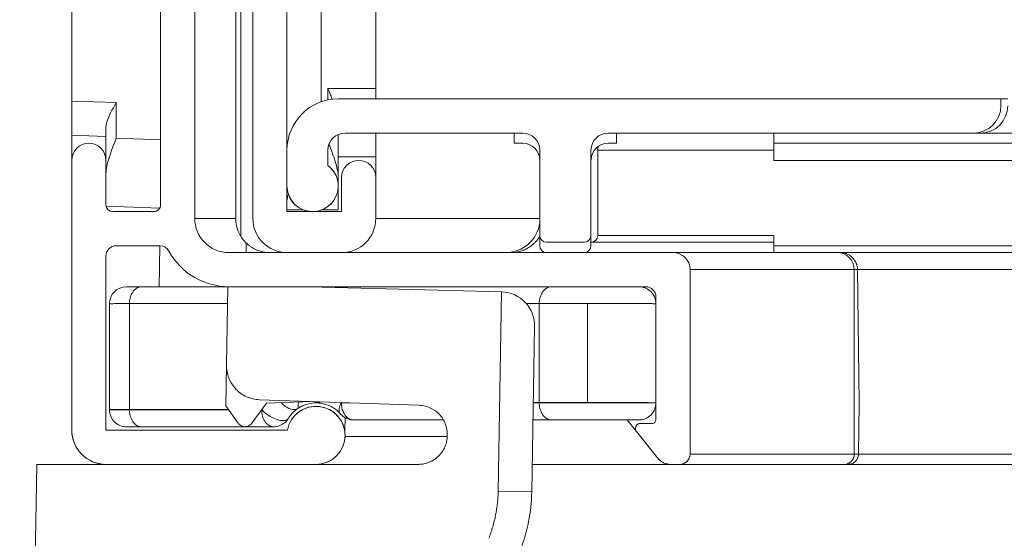
# Model space of a CAD drawing. Extents: x -615 to 615, y -430 to 435.
# Drawn here: x -488 to -459, y -295 to -280 of the extents above; entities that cross this region are included whole.
import ezdxf

# ---------------------------------------------------------------- set-up
doc = ezdxf.new("R2010")
doc.units = 0
doc.header["$MEASUREMENT"] = 0
doc.layers.add('________1________1', color=7, linetype='Continuous')

msp = doc.modelspace()

# ---------------------------------------------------------------- linework, layer by layer
at = {"layer": '________1________1', "color": 5, "linetype": 'Continuous', "lineweight": 18}
for p, q in [((-482.5922, -285.9325), (-482.5922, -266.1325)), ((-482.5922, -266.1325), (-482.5922, -285.9325)), ((-483.5922, -267.1325), (-483.5922, -285.5325)), ((-483.5922, -285.5325), (-483.5922, -267.1325)), ((-483.5922, -283.6314), (-483.5922, -268.9326)), ((-478.8922, -268.9825), (-478.8922, -282.5183)), ((-477.2922, -282.1303), (-477.2922, -269.3325)), ((-486.1922, -270.0682), (-486.1922, -282.4971)), ((-479.8922, -285.7325), (-479.8922, -271.3967)), ((-479.8922, -271.3967), (-479.8922, -285.7325)), ((-481.3922, -285.9325), (-481.3922, -271.7906)), ((-481.2458, -271.6646), (-481.2458, -286.4536)), ((-480.8922, -271.6646), (-480.8922, -285.9325)), ((-480.8922, -285.9325), (-480.8922, -271.6646)), ((-478.6922, -282.4629), (-478.6922, -282.1325)), ((-477.2922, -282.1303), (-477.2922, -282.1325)), ((-477.2922, -282.1325), (-477.2922, -282.4325)), ((-478.3922, -282.4325), (-458.9922, -282.4325)), ((-458.9922, -282.4325), (-478.3922, -282.4325)), ((-475.8422, -282.4325), (-475.2564, -282.4325)), ((-465.932, -282.4325), (-475.2564, -282.4325)), ((-465.932, -282.4325), (-463.2524, -282.4325)), ((-458.7922, -282.4325), (-463.2524, -282.4325)), ((-458.9922, -282.4325), (-458.9922, -282.6325)), ((-458.9922, -282.6325), (-458.9922, -282.4325)), ((-486.1922, -282.4971), (-484.8922, -282.5425)), ((-484.8922, -282.5425), (-484.8922, -283.586)), ((-485.1922, -284.2325), (-485.1922, -283.2466)), ((-485.1922, -283.5326), (-486.1922, -283.4977)), ((-486.1922, -292.1326), (-486.1922, -283.4977)), ((-484.8922, -283.586), (-483.5922, -283.6314)), ((-483.5922, -283.6314), (-483.5922, -285.5325)), ((-478.3922, -283.4743), (-478.3922, -284.7361)), ((-478.1922, -283.4325), (-472.9922, -283.4325)), ((-472.9922, -283.4325), (-478.1922, -283.4325)), ((-473.2422, -283.4325), (-473.2422, -283.7325)), ((-459.7922, -283.4325), (-470.4922, -283.4325)), ((-470.4922, -283.4325), (-459.7922, -283.4325)), ((-470.2422, -283.4325), (-470.2422, -283.7325)), ((-465.6422, -283.4325), (-465.6422, -283.7325)), ((-459.7745, -283.4325), (-459.5922, -283.4325)), ((-284.442, -283.4325), (-459.5922, -283.4325)), ((-473.2422, -283.7325), (-472.9922, -283.7325)), ((-470.4922, -283.7325), (-470.2422, -283.7325)), ((-465.6422, -283.7325), (-430.6422, -283.7325)), ((-465.6422, -283.7325), (-465.6422, -284.2325)), ((-479.8922, -283.9325), (-479.8922, -284.9825)), ((-479.8922, -284.9825), (-479.8922, -283.9325)), ((-478.6922, -284.3825), (-478.6922, -283.9325)), ((-478.6922, -283.9325), (-478.6922, -284.3825)), ((-477.2922, -284.1315), (-478.3922, -284.1315)), ((-477.2922, -284.7325), (-477.2922, -284.1325)), ((-472.4922, -286.4325), (-472.4922, -283.9325)), ((-472.4922, -283.9325), (-472.4922, -286.4325)), ((-470.9922, -286.4325), (-470.9922, -283.9325)), ((-470.9922, -283.9325), (-470.9922, -286.4325)), ((-470.7922, -286.4325), (-470.7922, -283.9325)), ((-465.6422, -283.9325), (-470.7922, -283.9325)), ((-486.1922, -284.2325), (-486.1922, -292.1326)), ((-486.1922, -292.1326), (-486.1922, -284.2325)), ((-485.1922, -285.5325), (-485.1922, -284.2325)), ((-485.1922, -284.2325), (-485.1922, -285.5325)), ((-430.6422, -284.2325), (-465.6422, -284.2325)), ((-478.3922, -284.9825), (-478.3922, -284.7363)), ((-478.2922, -284.7325), (-478.2922, -285.7325)), ((-478.2922, -285.7325), (-478.2922, -284.7325)), ((-477.2922, -285.9325), (-477.2922, -284.7325)), ((-477.2922, -284.7325), (-477.2922, -285.9325)), ((-478.3922, -285.6825), (-478.3922, -285.0081)), ((-483.6187, -285.6317), (-485.1872, -285.5769)), ((-483.7922, -285.7325), (-484.9922, -285.7325)), ((-484.9922, -285.7325), (-483.7922, -285.7325)), ((-481.3924, -285.9326), (-482.5922, -285.9326)), ((-479.4118, -285.6825), (-479.8922, -285.6825)), ((-478.2922, -285.7325), (-479.8922, -285.7325)), ((-479.8922, -285.7325), (-478.2922, -285.7325)), ((-478.3922, -285.6825), (-478.8723, -285.6825)), ((-472.4922, -285.9325), (-477.2922, -285.9325)), ((-472.4922, -286.4325), (-472.4922, -286.7325)), ((-470.9922, -286.7325), (-470.9922, -286.4325)), ((-465.6422, -286.4325), (-470.7922, -286.4325)), ((-465.6422, -286.7325), (-465.6422, -286.4325)), ((-484.8922, -286.7325), (-483.6121, -286.7325)), ((-483.6121, -286.7325), (-484.8922, -286.7325)), ((-483.635, -287.9326), (-483.6128, -286.7328)), ((-481.0922, -286.9326), (-481.0922, -286.6467)), ((-472.2922, -286.6325), (-471.1922, -286.6325)), ((-471.1922, -286.6325), (-472.2922, -286.6325)), ((-465.6422, -286.6325), (-470.9922, -286.6325)), ((-465.6422, -286.7325), (-465.6422, -286.9325)), ((-430.6422, -286.7325), (-465.6422, -286.7325)), ((-485.1922, -292.1326), (-485.1922, -287.0325)), ((-485.1922, -287.0325), (-485.1922, -292.1326)), ((-468.5922, -286.9325), (-481.5922, -286.9325)), ((-481.5922, -286.9325), (-468.5922, -286.9325)), ((-479.9071, -286.9326), (-481.5922, -286.9326)), ((-480.3922, -286.9325), (-479.9125, -286.9325)), ((-479.8922, -286.9325), (-478.2922, -286.9325)), ((-478.2922, -286.9325), (-479.8922, -286.9325)), ((-473.3425, -286.9325), (-478.2922, -286.9325)), ((-468.5922, -286.9326), (-478.2774, -286.9326)), ((-472.2925, -286.9325), (-473.4839, -286.9325)), ((-472.2922, -286.9325), (-471.1922, -286.9325)), ((-463.7839, -286.9325), (-471.1922, -286.9325)), ((-463.6968, -286.9326), (-468.5922, -286.9326)), ((-468.592, -286.9325), (-465.6422, -286.9325)), ((-430.6422, -286.9325), (-465.6422, -286.9325)), ((-463.7839, -286.9325), (-272.442, -286.9325)), ((-468.0922, -292.8326), (-468.0922, -287.4325)), ((-468.0922, -287.4325), (-468.0922, -292.8326)), ((-463.1906, -287.4326), (-468.0922, -287.4326)), ((-463.2839, -292.8326), (-463.2839, -287.4325)), ((-463.2839, -287.4325), (-272.442, -287.4325)), ((-463.1423, -291.3461), (-463.1906, -287.4326)), ((-481.6235, -287.9326), (-484.1527, -287.9326)), ((-481.6236, -287.9324), (-481.6636, -290.2235)), ((-481.5922, -287.9325), (-469.3922, -287.9325)), ((-469.3922, -287.9325), (-481.5922, -287.9325)), ((-473.6162, -288.0796), (-479.2288, -287.9327)), ((-473.7093, -293.9128), (-473.6075, -288.0799)), ((-473.6162, -288.0796), (-473.6075, -288.0799)), ((-469.0922, -288.2325), (-469.0922, -291.8326)), ((-469.0922, -291.8326), (-469.0922, -288.2325)), ((-485.0922, -291.5326), (-485.0922, -288.4326)), ((-481.6321, -288.4239), (-484.5062, -288.4239)), ((-484.5062, -288.4239), (-484.5062, -291.5239)), ((-472.5062, -288.4239), (-472.8871, -288.4239)), ((-471.0922, -288.4203), (-471.0922, -291.3203)), ((-469.0922, -291.3326), (-469.0922, -288.4326)), ((-472.6426, -289.0968), (-472.7269, -293.93)), ((-481.6845, -291.4194), (-481.6636, -290.2235)), ((-481.6845, -291.4194), (-481.3244, -291.9245)), ((-480.4928, -291.3402), (-480.9185, -291.9263)), ((-480.6986, -291.2403), (-476.0185, -291.4038)), ((-479.1653, -291.2939), (-480.4928, -291.3402)), ((-479.1054, -291.2963), (-479.0648, -291.3083)), ((-479.065, -291.3082), (-479.0655, -291.3329)), ((-478.3003, -291.3239), (-478.3004, -291.3326)), ((-478.3004, -291.3326), (-478.0565, -291.3326)), ((-472.6815, -291.3326), (-472.5063, -291.3326)), ((-472.6813, -291.3239), (-472.5062, -291.3239)), ((-472.5063, -291.3239), (-472.5063, -291.3326)), ((-463.1607, -292.8326), (-463.1423, -291.3461)), ((-484.5063, -291.5326), (-484.5062, -291.5239)), ((-484.5063, -291.5326), (-481.6037, -291.5326)), ((-484.5062, -291.5239), (-481.61, -291.5239)), ((-480.6296, -291.5326), (-480.6324, -291.5326)), ((-480.6311, -291.5307), (-480.6296, -291.5325)), ((-478.1926, -291.7681), (-478.2037, -292.1424)), ((-477.9468, -291.8326), (-477.9591, -291.8325)), ((-477.9591, -291.8325), (-477.953, -291.8326)), ((-477.953, -291.8326), (-477.9468, -291.8326)), ((-475.3095, -291.8326), (-477.9468, -291.8326)), ((-472.1525, -291.8326), (-472.6908, -291.8326)), ((-469.9344, -291.8326), (-469.0423, -292.9454)), ((-469.1922, -291.9326), (-469.5422, -291.9326)), ((-469.5422, -291.9326), (-469.1922, -291.9326)), ((-479.8789, -292.1326), (-485.1922, -292.1326)), ((-485.1922, -292.1326), (-479.8789, -292.1326)), ((-480.2832, -292.0326), (-484.1528, -292.0326)), ((-475.1988, -292.2975), (-475.1983, -292.2681)), ((-469.652, -292.1848), (-469.0423, -292.9454)), ((-469.0423, -292.9454), (-469.652, -292.1848)), ((-478.193, -292.3177), (-475.1993, -292.3177)), ((-468.0922, -292.8326), (-463.1607, -292.8326)), ((-463.2839, -292.8326), (-272.442, -292.8326)), ((-487.7177, -321.919), (-487.2152, -293.1326)), ((-487.2152, -293.1326), (-485.2075, -293.1326)), ((-485.1922, -293.1326), (-479.0422, -293.1326)), ((-479.0422, -293.1326), (-485.1922, -293.1326)), ((-479.0279, -293.1326), (-476.0487, -293.1326)), ((-476.0362, -293.1326), (-476.0486, -293.1326)), ((-472.7129, -293.1326), (-468.6665, -293.1326)), ((-469.0006, -292.9913), (-469.0423, -292.9454)), ((-468.6522, -293.1326), (-468.3922, -293.1326)), ((-468.3922, -293.1326), (-468.6522, -293.1326)), ((-463.4645, -293.1326), (-468.3922, -293.1326)), ((-463.5839, -293.1326), (-272.442, -293.1326)), ((-473.7093, -293.9128), (-472.7269, -293.93))]:
    msp.add_line(p, q, dxfattribs=at)
for centre, radius, start, end in [((-478.3922, -283.9325), 1.5, 90, 180), ((-478.3922, -283.9325), 1.5, 90, 180), ((-459.7922, -282.6325), 0.8, -90, 0), ((-459.7922, -282.6325), 0.8, -90, 0), ((-459.5922, -282.6325), 0.8, -90, 0), ((-478.1922, -283.9325), 0.5, 90, 180), ((-478.1922, -283.9325), 0.5, 90, 180), ((-472.9922, -283.9325), 0.5, 0, 90), ((-472.9922, -283.9325), 0.5, 0, 90), ((-470.4922, -283.9325), 0.5, 90, 180), ((-470.4922, -283.9325), 0.5, 90, 180), ((-485.6922, -284.2325), 0.5, 0.00002, 180), ((-485.6922, -284.2325), 0.5, 0.00002, 180), ((-472.9922, -284.2325), 0.5, 0, 90), ((-470.4922, -284.2325), 0.5, 90, 178.54357), ((-470.2922, -283.9325), 0.5, 167.45103, 180), ((-479.1422, -284.9825), 0.75, -180, 53.1301), ((-479.1422, -284.9825), 0.75, 0, 53.1301), ((-477.7922, -284.7325), 0.5, 0.00002, 179.99999), ((-477.7922, -284.7325), 0.5, 0.00002, 179.99999), ((-479.1422, -284.9825), 0.75, -180, 0), ((-484.9922, -285.5325), 0.2, -180, -90.0001), ((-484.9922, -285.5325), 0.2, -180, -90.0001), ((-483.7922, -285.5325), 0.2, -90.00004, 0.00002), ((-483.7922, -285.5325), 0.2, -90.00004, 0.00002), ((-481.5922, -285.9325), 1, 180, -90), ((-481.5922, -285.9325), 1, 180, -90), ((-479.8922, -285.9325), 1, 179.99999, -90), ((-479.8922, -285.9325), 1, 179.99999, -90), ((-478.2922, -285.9325), 1, -90, 0), ((-478.2922, -285.9325), 1, -90, 0), ((-473.4839, -285.9325), 1, -90, -7.31229), ((-472.2922, -286.4325), 0.2, 180, -90), ((-472.2922, -286.4325), 0.2, 180, -90), ((-471.1922, -286.4325), 0.2, -90, 0), ((-471.1922, -286.4325), 0.2, -90, 0), ((-470.9922, -286.4325), 0.2, -90, 0), ((-484.8922, -287.0325), 0.3, 90, 180), ((-484.8922, -287.0325), 0.3, 90, 180), ((-483.6121, -287.0325), 0.3, 28.57185, 90), ((-483.6121, -287.0325), 0.3, 28.57185, 90), ((-472.2922, -286.7325), 0.2, 180, -90), ((-471.1922, -286.7325), 0.2, -90, 0), ((-481.5922, -285.9325), 2, -151.42815, -90), ((-481.5922, -285.9325), 2, -151.42815, -90), ((-468.5922, -287.4325), 0.5, 0, 90), ((-468.5922, -287.4325), 0.5, 0, 90), ((-463.7839, -287.4325), 0.5, 0, 90), ((-484.5922, -288.4326), 0.5, 90.00002, 179.99945), ((-469.3922, -288.2325), 0.3, 0.00004, 90), ((-469.3922, -288.2325), 0.3, 0.00004, 90), ((-473.6424, -289.0793), 1, -1, 88), ((-479.0422, -292.2826), 0.85, 0, 169.83575), ((-479.0422, -292.2826), 0.85, -90, 169.83575), ((-469.5422, -292.0826), 0.15, 90, 180), ((-469.5422, -292.0826), 0.15, 90, -137.06922), ((-469.1922, -291.8326), 0.1, -90, 0), ((-469.1922, -291.8326), 0.1, -90, 0), ((-485.1922, -292.1326), 1, 180, -90), ((-485.1922, -292.1326), 1, 180, -90), ((-479.0422, -292.2826), 0.85, -90, 0), ((-469.5422, -292.0826), 0.15, 180, -137.06922), ((-468.3922, -292.8326), 0.3, -90, 0), ((-468.3922, -292.8326), 0.3, -90, 0), ((-463.5839, -292.8326), 0.3, -90, 0), ((-468.6522, -292.6326), 0.5, -141.28273, -90), ((-468.6522, -292.6326), 0.5, -141.28273, -90)]:
    msp.add_arc(centre, radius, start, end, dxfattribs=at)
for points, knots in [([(-477.2922, -282.1303), (-477.5256, -282.1307), (-477.7589, -282.1311), (-478.2256, -282.1318), (-478.4595, -282.1322), (-478.6922, -282.1325)], [0, 0, 0, 0, 0.5, 0.5, 1, 1, 1, 1]), ([(-478.6922, -282.1325), (-478.6709, -282.1854), (-478.6498, -282.238), (-478.6119, -282.3325), (-478.5953, -282.374), (-478.5706, -282.4432)], [0, 0, 0, 0, 0.561024, 0.561024, 1, 1, 1, 1]), ([(-486.1922, -283.4977), (-486.1982, -283.4975), (-486.1836, -283.4594), (-486.198, -283.4185), (-486.1896, -283.3187), (-486.1929, -283.2105), (-486.1921, -283.0775), (-486.1925, -282.9222), (-486.1923, -282.724), (-486.1922, -282.5774), (-486.1922, -282.4971)], [0, 0, 0, 0, 0.0177375, 0.0720751, 0.1641124, 0.2929563, 0.4061311, 0.5602202, 0.7594329, 1, 1, 1, 1]), ([(-484.8922, -282.5425), (-485.0026, -282.7402), (-485.1225, -282.9531), (-485.1809, -283.1517), (-485.1922, -283.2001), (-485.1922, -283.2466)], [0, 0, 0, 0, 0.8156693, 0.8156693, 1, 1, 1, 1]), ([(-484.8922, -283.586), (-484.9852, -283.8229), (-485.0853, -284.0763), (-485.184, -284.4601), (-485.1922, -284.5618), (-485.1922, -284.6298)], [0, 0, 0, 0, 0.5828274, 0.5828274, 1, 1, 1, 1]), ([(-477.2922, -284.1315), (-477.2922, -284.1353), (-477.2922, -284.1013), (-477.2922, -284.0849), (-477.2922, -284.0176), (-477.2922, -283.943), (-477.2922, -283.8411), (-477.2922, -283.7217), (-477.2922, -283.5829), (-477.2922, -283.4846), (-477.2922, -283.4325)], [0, 0, 0, 0, 0.0163161, 0.0657581, 0.14775, 0.2613367, 0.4051951, 0.5776493, 0.7766905, 1, 1, 1, 1]), ([(-478.3922, -284.7363), (-478.3922, -284.6047), (-478.4246, -284.4474), (-478.5352, -284.0912), (-478.6027, -283.9141), (-478.6619, -283.7608)], [0, 0, 0, 0, 0.5339422, 0.5339422, 1, 1, 1, 1]), ([(-479.8922, -285.4146), (-479.8922, -285.3843), (-479.888, -285.3532), (-479.8748, -285.2893), (-479.8645, -285.2548), (-479.8531, -285.2219)], [0, 0, 0, 0, 0.4640912, 0.4640912, 1, 1, 1, 1]), ([(-481.2458, -286.4536), (-481.2921, -286.3777), (-481.3529, -286.2571), (-481.3881, -286.0381), (-481.3922, -285.9858), (-481.3922, -285.9325)], [0, 0, 0, 0, 0.7585563, 0.7585563, 1, 1, 1, 1]), ([(-480.3922, -286.9325), (-480.4837, -286.9325), (-480.574, -286.9201, 0), (-480.7445, -286.8723, 0), (-480.8071, -286.8437), (-480.8534, -286.8199), (-480.8567, -286.8182), (-480.8617, -286.8155), (-480.8642, -286.8141), (-480.8783, -286.8066), (-480.8889, -286.8005), (-480.9104, -286.7879), (-480.9213, -286.7812), (-480.9554, -286.7594), (-480.9781, -286.7434), (-481.0982, -286.6515), (-481.1815, -286.5589), (-481.2458, -286.4536)], [0, 0, 0, 0, 0.2239824, 0.2239824, 0.4337179, 0.4337179, 0.4496321, 0.4496321, 0.4610095, 0.4610095, 0.498411, 0.498411, 0.5372782, 0.5372782, 0.6221751, 0.6221751, 1, 1, 1, 1]), ([(-473.3425, -286.9325), (-473.1853, -286.9325), (-473.0682, -286.8977), (-472.9869, -286.8672), (-472.9836, -286.8659), (-472.9761, -286.863), (-472.9723, -286.8615), (-472.9291, -286.8441), (-472.8909, -286.8258), (-472.8084, -286.7796), (-472.7646, -286.7504), (-472.7148, -286.7111), (-472.7054, -286.7034), (-472.6935, -286.6934), (-472.6905, -286.6908), (-472.6618, -286.6658), (-472.6381, -286.643), (-472.5692, -286.5698), (-472.5278, -286.5158), (-472.4922, -286.4584)], [0, 0, 0, 0, 0.2896722, 0.2896722, 0.3053108, 0.3053108, 0.3217676, 0.3217676, 0.4913294, 0.4913294, 0.7003211, 0.7003211, 0.7451112, 0.7451112, 0.7577018, 0.7577018, 0.8368927, 0.8368927, 1, 1, 1, 1]), ([(-463.1906, -287.4326), (-463.1916, -287.3559), (-463.2064, -287.3063), (-463.2281, -287.2412), (-463.2476, -287.2042), (-463.2711, -287.1664), (-463.2769, -287.1577), (-463.3106, -287.1098), (-463.3546, -287.0574), (-463.4497, -286.9959), (-463.4772, -286.9817), (-463.5115, -286.9677), (-463.5171, -286.9656), (-463.5293, -286.9611), (-463.5361, -286.9588), (-463.6089, -286.9358), (-463.664, -286.9326), (-463.6968, -286.9326)], [0, 0, 0, 0, 0.0948611, 0.0948611, 0.2860532, 0.2860532, 0.3449146, 0.3449146, 0.6149824, 0.6149824, 0.7162815, 0.7162815, 0.7363866, 0.7363866, 0.760971, 0.760971, 1, 1, 1, 1]), ([(-484.5922, -287.9326), (-484.5921, -287.9326), (-484.5919, -287.9326), (-484.5914, -287.9326), (-484.5908, -287.9326), (-484.5889, -287.9326), (-484.5866, -287.9326), (-484.5789, -287.9326), (-484.5691, -287.9326), (-484.5351, -287.9326), (-484.5066, -287.9326), (-484.3696, -287.9326), (-484.2612, -287.9326), (-484.1528, -287.9326)], [0, 0, 0, 0, 0.0008506, 0.0008506, 0.0030349, 0.0030349, 0.012059, 0.012059, 0.049688, 0.049688, 0.247692, 0.247692, 1, 1, 1, 1]), ([(-484.5062, -288.4239), (-484.5056, -288.3717), (-484.4989, -288.3191), (-484.4744, -288.2203), (-484.457, -288.1728), (-484.4019, -288.07), (-484.3676, -288.0333), (-484.3126, -287.9846), (-484.2801, -287.9639), (-484.2151, -287.9389), (-484.1842, -287.9326), (-484.1528, -287.9326)], [0, 0, 0, 0, 0.1726349, 0.1726349, 0.3368501, 0.3368501, 0.5596452, 0.5596452, 0.8005806, 0.8005806, 1, 1, 1, 1]), ([(-472.5063, -288.4239), (-472.5056, -288.374), (-472.4995, -288.3238), (-472.477, -288.2289), (-472.461, -288.1832), (-472.4162, -288.0944), (-472.3862, -288.0518), (-472.3199, -287.9899), (-472.2873, -287.9679), (-472.2221, -287.9408), (-472.1911, -287.9336), (-472.1593, -287.9327)], [0, 0, 0, 0, 0.2258387, 0.2258387, 0.4415532, 0.4415532, 0.6774563, 0.6774563, 0.8547243, 0.8547243, 1, 1, 1, 1]), ([(-469.5923, -287.9326), (-469.5567, -287.9326), (-469.5212, -287.9366), (-469.4517, -287.9519), (-469.4178, -287.9633), (-469.3333, -288.0016), (-469.2801, -288.0363), (-469.1872, -288.1321), (-469.151, -288.1894), (-469.1043, -288.3091), (-469.0923, -288.3708), (-469.0923, -288.4326)], [0, 0, 0, 0, 0.1492537, 0.1492537, 0.298491, 0.298491, 0.5388515, 0.5388515, 0.7777964, 0.7777964, 1, 1, 1, 1]), ([(-485.0922, -288.4326), (-485.0922, -288.4325), (-485.0921, -288.4325), (-485.0919, -288.4324), (-485.0918, -288.4324), (-485.0915, -288.4323), (-485.0914, -288.4323), (-485.0905, -288.4321), (-485.0893, -288.432), (-485.0852, -288.4316), (-485.0806, -288.4313), (-485.0665, -288.4306), (-485.0514, -288.4302), (-485.0104, -288.4291), (-484.973, -288.4284), (-484.939, -288.4279), (-484.9359, -288.4279), (-484.929, -288.4278), (-484.9252, -288.4277), (-484.9131, -288.4275), (-484.9047, -288.4274), (-484.8466, -288.4267), (-484.7933, -288.4261), (-484.6658, -288.425), (-484.584, -288.4244), (-484.5062, -288.4239)], [0, 0, 0, 0, 0.0007841, 0.0007841, 0.0013125, 0.0013125, 0.0022326, 0.0022326, 0.0073483, 0.0073483, 0.0237825, 0.0237825, 0.0818333, 0.0818333, 0.2458713, 0.2458713, 0.2623126, 0.2623126, 0.2822609, 0.2822609, 0.326484, 0.326484, 0.5895973, 0.5895973, 1, 1, 1, 1]), ([(-471.0922, -288.4203), (-471.3386, -288.4203), (-471.5939, -288.4205), (-472.0562, -288.4217), (-472.2909, -288.4226), (-472.5063, -288.4239)], [0, 0, 0, 0, 0.5269454, 0.5269454, 1, 1, 1, 1]), ([(-472.5063, -288.4239), (-472.5063, -288.5448), (-472.5063, -288.7864), (-472.5063, -289.1489), (-472.5063, -289.5114), (-472.5063, -289.8739), (-472.5063, -290.2364), (-472.5063, -290.5989), (-472.5063, -290.9614), (-472.5063, -291.2031), (-472.5063, -291.3239)], [0, 0, 0, 0, 0.1250001, 0.2500001, 0.3750001, 0.5000001, 0.6250001, 0.7500001, 0.8750001, 1, 1, 1, 1]), ([(-469.0923, -288.4326), (-469.0923, -288.4326), (-469.0923, -288.4325), (-469.0925, -288.4324), (-469.0927, -288.4324), (-469.0933, -288.4322), (-469.094, -288.4321), (-469.0965, -288.4318), (-469.0993, -288.4316), (-469.1086, -288.431), (-469.1192, -288.4306), (-469.1529, -288.4294), (-469.1894, -288.4287), (-469.2983, -288.4268), (-469.4055, -288.4259), (-469.7281, -288.4233), (-470.0271, -288.4219), (-470.5942, -288.4205), (-470.8501, -288.4203), (-471.0922, -288.4203)], [0, 0, 0, 0, 0.0002272, 0.0002272, 0.0005366, 0.0005366, 0.0014826, 0.0014826, 0.0046304, 0.0046304, 0.0169487, 0.0169487, 0.0623395, 0.0623395, 0.2045465, 0.2045465, 0.6530653, 0.6530653, 1, 1, 1, 1]), ([(-480.6986, -291.2403), (-480.7632, -291.2381), (-480.8923, -291.221), (-481.077, -291.1585), (-481.2463, -291.0615), (-481.3937, -290.9336), (-481.5136, -290.7798), (-481.6016, -290.6057), (-481.6544, -290.4179), (-481.6647, -290.2881), (-481.6636, -290.2235)], [0, 0, 0, 0, 0.1249906, 0.2499828, 0.3749775, 0.4999758, 0.6249777, 0.7499829, 0.8749908, 1, 1, 1, 1]), ([(-479.5688, -291.4919), (-479.5841, -291.5021), (-479.6184, -291.5186), (-479.676, -291.5292), (-479.7383, -291.526), (-479.8034, -291.5093), (-479.8695, -291.4799), (-479.9348, -291.4386), (-479.9974, -291.3866), (-480.0357, -291.3464), (-480.054, -291.3249)], [0, 0, 0, 0, 0.0990001, 0.2021852, 0.3128147, 0.4327611, 0.5625175, 0.7014299, 0.8479726, 1, 1, 1, 1]), ([(-479.5688, -291.4919), (-479.5688, -291.4918), (-479.5686, -291.4918), (-479.5682, -291.4915), (-479.5679, -291.4913), (-479.5664, -291.4903), (-479.5651, -291.4894), (-479.5589, -291.4853), (-479.5535, -291.4818), (-479.5429, -291.4751), (-479.5387, -291.4726), (-479.5314, -291.4681), (-479.5309, -291.4678), (-479.5296, -291.467), (-479.5289, -291.4666), (-479.5267, -291.4652), (-479.5251, -291.4643), (-479.5113, -291.456), (-479.5006, -291.45), (-479.4636, -291.4305), (-479.4338, -291.4167), (-479.3199, -291.369), (-479.2002, -291.3362), (-479.0655, -291.3329)], [0, 0, 0, 0, 0.0009599, 0.0009599, 0.0037242, 0.0037242, 0.0145678, 0.0145678, 0.0576525, 0.0576525, 0.1037329, 0.1037329, 0.1078452, 0.1078452, 0.112351, 0.112351, 0.1226884, 0.1226884, 0.2029313, 0.2029313, 0.3735352, 0.3735352, 1, 1, 1, 1]), ([(-479.5663, -291.3755), (-479.5668, -291.3984), (-479.5673, -291.4213), (-479.5681, -291.4575), (-479.5683, -291.4707), (-479.5687, -291.4866), (-479.5688, -291.4893), (-479.5688, -291.4919)], [0, 0, 0, 0, 0.5904839, 0.5904839, 0.9319732, 0.9319732, 1, 1, 1, 1]), ([(-479.5663, -291.3755), (-479.5657, -291.3638), (-479.5639, -291.3525), (-479.5561, -291.3295), (-479.5498, -291.3177), (-479.543, -291.3071)], [0, 0, 0, 0, 0.4795739, 0.4795739, 1, 1, 1, 1]), ([(-478.9049, -291.3427), (-478.9115, -291.3417), (-478.9248, -291.3399), (-478.9448, -291.3376), (-478.9649, -291.3358), (-478.985, -291.3343), (-479.0051, -291.3333), (-479.0253, -291.3327), (-479.0454, -291.3326), (-479.0588, -291.3328), (-479.0655, -291.3329)], [0, 0, 0, 0, 0.1249996, 0.2499994, 0.3749993, 0.4999994, 0.6249995, 0.7499996, 0.8749998, 1, 1, 1, 1]), ([(-478.9044, -291.3427), (-478.9092, -291.342), (-478.9188, -291.3403), (-478.933, -291.3369), (-478.947, -291.3327), (-478.9609, -291.3276), (-478.9745, -291.3218), (-478.9879, -291.3151), (-479.001, -291.3076), (-479.0095, -291.3021), (-479.0137, -291.2992)], [0, 0, 0, 0, 0.1228442, 0.2459012, 0.3693809, 0.4934886, 0.6184219, 0.7443691, 0.8715072, 1, 1, 1, 1]), ([(-478.9044, -291.3427), (-478.8069, -291.3587), (-478.7114, -291.384), (-478.5034, -291.492), (-478.4175, -291.5573), (-478.3245, -291.6602)], [0, 0, 0, 0, 0.5204387, 0.5204387, 1, 1, 1, 1]), ([(-478.3245, -291.6602), (-478.3327, -291.6509), (-478.3396, -291.6406), (-478.3517, -291.6173), (-478.3565, -291.6043), (-478.3655, -291.569), (-478.3698, -291.5378), (-478.3559, -291.4429), (-478.3352, -291.3839), (-478.3003, -291.3239)], [0, 0, 0, 0, 0.1654093, 0.1654093, 0.3496733, 0.3496733, 0.6509367, 0.6509367, 1, 1, 1, 1]), ([(-478.3004, -291.3326), (-478.3004, -291.3843), (-478.2944, -291.4365), (-478.2718, -291.5348), (-478.2552, -291.5823), (-478.2019, -291.687), (-478.1679, -291.7253), (-478.1128, -291.7762), (-478.0803, -291.7981), (-478.0154, -291.8248), (-477.9845, -291.8318), (-477.953, -291.8326)], [0, 0, 0, 0, 0.170922, 0.170922, 0.334089, 0.334089, 0.5607545, 0.5607545, 0.8023363, 0.8023363, 1, 1, 1, 1]), ([(-476.0185, -291.4038), (-475.9601, -291.4058), (-475.9021, -291.4139), (-475.7913, -291.4411), (-475.7385, -291.4598), (-475.5824, -291.5327), (-475.4997, -291.5977), (-475.3521, -291.7502), (-475.2943, -291.8477), (-475.2131, -292.054), (-475.1965, -292.1657), (-475.1983, -292.2681)], [0, 0, 0, 0, 0.1011993, 0.1011993, 0.1978542, 0.1978542, 0.4002363, 0.4002363, 0.6752182, 0.6752182, 1, 1, 1, 1]), ([(-472.5063, -291.3239), (-472.2911, -291.3226), (-472.0581, -291.3217), (-471.5927, -291.3205), (-471.3373, -291.3203), (-471.0922, -291.3203)], [0, 0, 0, 0, 0.4737258, 0.4737258, 1, 1, 1, 1]), ([(-472.5063, -291.3326), (-472.5063, -291.3863), (-472.4999, -291.4405), (-472.4754, -291.5422), (-472.4576, -291.5912), (-472.4017, -291.6955), (-472.3672, -291.7322), (-472.3123, -291.7807), (-472.2798, -291.8015), (-472.2149, -291.8264), (-472.184, -291.8326), (-472.1525, -291.8326)], [0, 0, 0, 0, 0.1744933, 0.1744933, 0.3404993, 0.3404993, 0.5609886, 0.5609886, 0.8012936, 0.8012936, 1, 1, 1, 1]), ([(-472.5063, -291.3326), (-472.3492, -291.3326), (-472.0079, -291.3326), (-471.4705, -291.3326), (-470.9035, -291.3326), (-470.3419, -291.3326), (-469.8794, -291.3326), (-469.429, -291.3327), (-469.3132, -291.3326), (-469.0636, -291.3327), (-469.0923, -291.3326)], [0, 0, 0, 0, 0.138097, 0.299975, 0.4716912, 0.6384554, 0.785904, 0.9013369, 0.9748118, 1, 1, 1, 1]), ([(-471.0922, -291.3203), (-470.9204, -291.3202), (-469.6569, -291.32), (-469.1921, -291.3285), (-469.135, -291.3296), (-469.1027, -291.3313), (-469.0964, -291.3317), (-469.0932, -291.3323), (-469.0928, -291.3323), (-469.0924, -291.3325), (-469.0923, -291.3326), (-469.0923, -291.3326)], [0, 0, 0, 0, 0.9315742, 0.9315742, 0.9872414, 0.9872414, 0.9974706, 0.9974706, 0.9990182, 0.9990182, 1, 1, 1, 1]), ([(-469.5921, -291.8326), (-469.5566, -291.8326), (-469.5212, -291.8287), (-469.4518, -291.8134), (-469.418, -291.8021), (-469.333, -291.7636), (-469.2801, -291.7289), (-469.1874, -291.6334), (-469.1511, -291.576), (-469.1044, -291.4563), (-469.0923, -291.3946), (-469.0923, -291.3326)], [0, 0, 0, 0, 0.1477532, 0.1477532, 0.2954902, 0.2954902, 0.5359754, 0.5359754, 0.7763669, 0.7763669, 1, 1, 1, 1]), ([(-484.5063, -291.5327), (-484.5502, -291.5327), (-484.6331, -291.5327), (-484.7499, -291.5327), (-484.85, -291.5326), (-484.9351, -291.5328), (-484.9973, -291.5324), (-485.0533, -291.5333), (-485.0672, -291.5316), (-485.0954, -291.5334), (-485.0922, -291.5327)], [0, 0, 0, 0, 0.22502, 0.4246201, 0.5968779, 0.7401344, 0.8530096, 0.9344166, 0.9835712, 1, 1, 1, 1]), ([(-484.5062, -291.5239), (-484.7347, -291.5257), (-485.0159, -291.5283), (-485.0842, -291.5316), (-485.089, -291.5319), (-485.0915, -291.5323), (-485.0918, -291.5324), (-485.0921, -291.5325), (-485.0922, -291.5326), (-485.0922, -291.5326)], [0, 0, 0, 0, 0.906375, 0.906375, 0.9792733, 0.9792733, 0.9919008, 0.9919008, 1, 1, 1, 1]), ([(-485.0922, -291.5326, 0), (-485.0922, -291.6635, 0), (-485.0384, -291.7936, 0), (-484.8532, -291.9788, 0), (-484.7231, -292.0326, 0), (-484.5922, -292.0326)], [0, 0, 0, 0, 0.5, 0.5, 1, 1, 1, 1]), ([(-484.1528, -292.0326), (-484.1714, -292.0326), (-484.19, -292.0304), (-484.2268, -292.022), (-484.2449, -292.0156), (-484.2992, -291.9904), (-484.3325, -291.9656), (-484.4015, -291.895), (-484.4338, -291.8437), (-484.4893, -291.7074), (-484.5063, -291.6202), (-484.5063, -291.5326)], [0, 0, 0, 0, 0.0895954, 0.0895954, 0.1812448, 0.1812448, 0.3768624, 0.3768624, 0.6529844, 0.6529844, 1, 1, 1, 1]), ([(-480.2832, -292.0326), (-480.3016, -292.0326), (-480.3198, -292.0305), (-480.356, -292.0223), (-480.3738, -292.0162), (-480.4273, -291.9918), (-480.4601, -291.9679), (-480.5289, -291.899), (-480.5614, -291.8486), (-480.6181, -291.7137), (-480.636, -291.6264), (-480.6367, -291.5386)], [0, 0, 0, 0, 0.0888259, 0.0888259, 0.1796261, 0.1796261, 0.3731277, 0.3731277, 0.6489205, 0.6489205, 1, 1, 1, 1]), ([(-480.6296, -291.5325), (-480.5892, -291.5792), (-480.5313, -291.633), (-480.364, -291.7492), (-480.2727, -291.7908), (-480.1239, -291.8434), (-480.0598, -291.8519), (-479.9918, -291.8541), (-479.9596, -291.8527), (-479.9122, -291.8383), (-479.896, -291.8309), (-479.8713, -291.8123), (-479.8621, -291.8026), (-479.8552, -291.7911)], [0, 0, 0, 0, 0.1750395, 0.1750395, 0.3962891, 0.3962891, 0.6695145, 0.6695145, 0.8373302, 0.8373302, 0.9294525, 0.9294525, 1, 1, 1, 1]), ([(-479.8552, -291.7911), (-479.8462, -291.7762), (-479.8273, -291.7468), (-479.7967, -291.7044), (-479.7639, -291.6639), (-479.729, -291.6253), (-479.692, -291.5888), (-479.6529, -291.5542), (-479.6119, -291.5218), (-479.5833, -291.5016), (-479.5688, -291.4919)], [0, 0, 0, 0, 0.1255862, 0.2506287, 0.3753129, 0.499828, 0.6243648, 0.7491142, 0.8742645, 1, 1, 1, 1]), ([(-477.9591, -291.8325), (-477.9762, -291.8321), (-478.0105, -291.8294), (-478.0615, -291.8199), (-478.1116, -291.8051), (-478.1601, -291.7852), (-478.2064, -291.7604), (-478.2497, -291.7312), (-478.2894, -291.6979), (-478.3134, -291.6731), (-478.3245, -291.6602)], [0, 0, 0, 0, 0.1234088, 0.2481604, 0.3738431, 0.5000021, 0.6261607, 0.7518426, 0.8765929, 1, 1, 1, 1]), ([(-481.1252, -292.0293), (-481.1483, -292.0288), (-481.1712, -292.0251), (-481.2153, -292.0117), (-481.2363, -292.002), (-481.2824, -291.9725), (-481.3058, -291.9504), (-481.3244, -291.9245)], [0, 0, 0, 0, 0.2967657, 0.2967657, 0.5913558, 0.5913558, 1, 1, 1, 1]), ([(-480.9185, -291.9263), (-480.9329, -291.946), (-480.95, -291.9635), (-480.9884, -291.9927), (-481.0094, -292.0044), (-481.0615, -292.0244), (-481.0932, -292.0299), (-481.1252, -292.0293)], [0, 0, 0, 0, 0.3038931, 0.3038931, 0.6022518, 0.6022518, 1, 1, 1, 1]), ([(-479.8552, -291.7911), (-479.8831, -291.8372), (-479.9185, -291.8787), (-480.0006, -291.9486), (-480.0469, -291.9766), (-480.1562, -292.0203), (-480.2197, -292.0326), (-480.2832, -292.0326)], [0, 0, 0, 0, 0.3149066, 0.3149066, 0.6303063, 0.6303063, 1, 1, 1, 1]), ([(-469.5921, -291.8326), (-469.5705, -291.8327), (-469.7577, -291.8326), (-469.8448, -291.8326), (-470.1824, -291.8326), (-470.5293, -291.8326), (-470.9504, -291.8326), (-471.3756, -291.8326), (-471.7786, -291.8326), (-472.0346, -291.8326), (-472.1525, -291.8326)], [0, 0, 0, 0, 0.0253422, 0.0986277, 0.2141684, 0.3614988, 0.5282845, 0.6999918, 0.8617978, 1, 1, 1, 1]), ([(-486.1922, -292.1326), (-486.1922, -292.2206), (-486.1811, -292.3072), (-486.1325, -292.4876), (-486.0959, -292.566), (-486.0407, -292.6644), (-486.0156, -292.7026), (-485.9507, -292.7878), (-485.9093, -292.8325), (-485.8639, -292.8735)], [0, 0, 0, 0, 0.2551203, 0.2551203, 0.5416226, 0.5416226, 0.7379323, 0.7379323, 1, 1, 1, 1]), ([(-484.1528, -292.0326), (-484.1857, -292.0326), (-484.2479, -292.0326), (-484.3354, -292.0327), (-484.4105, -292.0326), (-484.4743, -292.0327), (-484.521, -292.0324), (-484.5629, -292.0331), (-484.5734, -292.0319), (-484.5946, -292.0332), (-484.5922, -292.0326)], [0, 0, 0, 0, 0.2249303, 0.4244577, 0.5967941, 0.7401512, 0.8529093, 0.9342219, 0.9834614, 1, 1, 1, 1]), ([(-476.0487, -293.1326), (-475.9937, -293.1326), (-475.8836, -293.1219), (-475.7248, -293.0743), (-475.5781, -292.997), (-475.4492, -292.8928), (-475.3427, -292.7656), (-475.2628, -292.6203), (-475.2124, -292.4624), (-475.1998, -292.3524), (-475.1988, -292.2975)], [0, 0, 0, 0, 0.1249906, 0.2499828, 0.3749775, 0.4999758, 0.6249777, 0.7499829, 0.8749908, 1, 1, 1, 1]), ([(-468.0922, -292.8326), (-468.0922, -292.8528), (-468.0941, -292.8869), (-468.1188, -292.9611), (-468.1338, -292.9864), (-468.173, -293.0447), (-468.2079, -293.0704), (-468.252, -293.0996), (-468.2731, -293.1081), (-468.2819, -293.1116), (-468.2822, -293.1117), (-468.2848, -293.1127), (-468.2865, -293.1134), (-468.2922, -293.1155), (-468.2963, -293.1169), (-468.3224, -293.1253), (-468.3533, -293.1326), (-468.3923, -293.1326)], [0, 0, 0, 0, 0.0606344, 0.0606344, 0.1110656, 0.1110656, 0.2530194, 0.2530194, 0.4436728, 0.4436728, 0.4604949, 0.4604949, 0.4937071, 0.4937071, 0.5722764, 0.5722764, 1, 1, 1, 1]), ([(-463.1607, -292.8326), (-463.161, -292.8568), (-463.1643, -292.8811), (-463.1754, -292.9248), (-463.1828, -292.945), (-463.2005, -292.9797), (-463.2202, -293.0147), (-463.28, -293.0724), (-463.3099, -293.0946), (-463.3848, -293.1258), (-463.4241, -293.1326), (-463.4645, -293.1326)], [0, 0, 0, 0, 0.2770847, 0.2770847, 0.5179901, 0.5179901, 0.7287336, 0.7287336, 0.8650673, 0.8650673, 1, 1, 1, 1]), ([(-485.5011, -293.0839), (-485.4715, -293.0936), (-485.4414, -293.1019), (-485.3804, -293.1156), (-485.3497, -293.1209), (-485.3187, -293.1248)], [0, 0, 0, 0, 0.4998002, 0.4998002, 1, 1, 1, 1]), ([(-468.716, -293.1287), (-468.7612, -293.123), (-468.8046, -293.1113), (-468.8622, -293.0868), (-468.8731, -293.0812), (-468.8784, -293.0785)], [0, 0, 0, 0, 0.7341069, 0.7341069, 1, 1, 1, 1]), ([(-473.9825, -295.2975), (-473.961, -295.2425), (-473.9205, -295.1314), (-473.8671, -294.9622), (-473.8213, -294.7908), (-473.7831, -294.6176), (-473.7526, -294.4428), (-473.7299, -294.2669), (-473.715, -294.0901), (-473.7103, -293.9719), (-473.7093, -293.9128)], [0, 0, 0, 0, 0.1249987, 0.249998, 0.3749977, 0.4999977, 0.624998, 0.7499985, 0.8749992, 1, 1, 1, 1]), ([(-472.7269, -293.93), (-472.735, -294.2421), (-472.7615, -294.5107), (-472.8832, -295.1275), (-472.9655, -295.3904), (-473.0684, -295.6609)], [0, 0, 0, 0, 0.4862219, 0.4862219, 1, 1, 1, 1])]:
    msp.add_open_spline(points, degree=3, knots=knots, dxfattribs=at)
msp.add_open_spline([(-479.0648, -291.3083), (-479.013, -291.3231, 0), (-478.9595, -291.3346, 0), (-478.9044, -291.3427, 0)], degree=3, dxfattribs=at)

doc.saveas('drawing.dxf')
